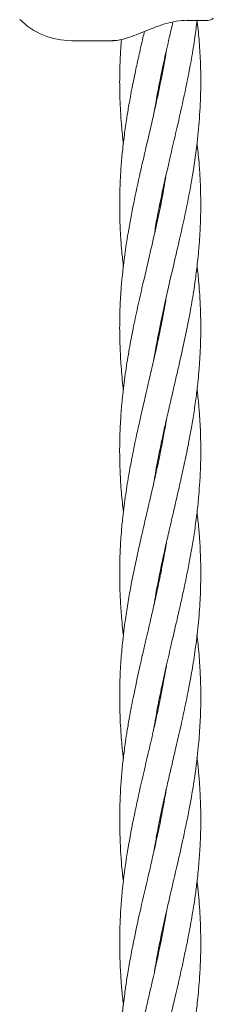
# Model space of a CAD drawing. Units: millimetres. Extents: x 1840 to 13088, y 638 to 11490.
# Drawn here: x 5523 to 5561, y 7994 to 8189 of the extents above; entities that cross this region are included whole.
import ezdxf

# ---------------------------------------------------------------- set-up
doc = ezdxf.new("R2010")
doc.units = ezdxf.units.MM

msp = doc.modelspace()

# ---------------------------------------------------------------- linework, layer by layer
at = {"color": 7, "linetype": 'Continuous', "lineweight": 18}
for p, q in [((5560.2, 8188.57), (5555.99, 8188.57)), ((5533.31, 8184.57), (5541.61, 8184.57)), ((5550.83, 8176.91), (5550.91, 8176.49)), ((5550.82, 8176.01), (5550.73, 8176.45)), ((5550.8, 8151.74), (5550.73, 8152.1)), ((5550.82, 8152.57), (5550.9, 8152.21)), ((5550.82, 8128.29), (5550.91, 8127.83)), ((5550.82, 8127.35), (5550.72, 8127.82)), ((5550.82, 8103.01), (5550.72, 8103.48)), ((5550.82, 8103.95), (5550.91, 8103.48)), ((5550.82, 8079.63), (5550.91, 8079.15)), ((5550.82, 8054.36), (5550.73, 8054.82)), ((5550.81, 8030.05), (5550.72, 8030.5)), ((5550.82, 8005.69), (5550.73, 8006.13)), ((5550.82, 8006.58), (5550.92, 8006.15))]:
    msp.add_line(p, q, dxfattribs=at)
for centre, radius, start, end in [((5533.31, 8199.07), 14.5, 225.294, 270), ((5560.2, 8190.07), 1.5, 270, 316.1869)]:
    msp.add_arc(centre, radius, start, end, dxfattribs=at)
for points, knots in [([(5543.79, 8184.95), (5543.86, 8184.96), (5544.41, 8185.09), (5545.65, 8185.56), (5547.52, 8186.32), (5549.59, 8187.17), (5551.78, 8187.94), (5554.03, 8188.5), (5555.44, 8188.57), (5556.16, 8188.6)], [0, 0, 0, 0, 0.018589, 0.163874, 0.316375, 0.47594, 0.642868, 0.817464, 1, 1, 1, 1]), ([(5549.59, 8121.67), (5549.66, 8122.1), (5549.92, 8123.71), (5550.4, 8126.23), (5550.98, 8129.11), (5551.6, 8132.02), (5552.4, 8135.62), (5553.46, 8140.19), (5554.74, 8145.66), (5556.04, 8151.64), (5557.2, 8157.79), (5558.06, 8163.63), (5558.6, 8169.28), (5558.86, 8174.88), (5558.79, 8180.09), (5558.52, 8184.67), (5558.22, 8187.38), (5558.08, 8188.67)], [0, 0, 0, 0, 0.019272, 0.072106, 0.112983, 0.148084, 0.202708, 0.274168, 0.352688, 0.447838, 0.541639, 0.628034, 0.709185, 0.794878, 0.878559, 0.942363, 1, 1, 1, 1]), ([(5549.68, 8146.39), (5549.75, 8146.88), (5550.16, 8149.61), (5551.24, 8154.76), (5552.75, 8161.48), (5554.31, 8168.13), (5555.74, 8174.51), (5556.87, 8180.27), (5557.64, 8184.98), (5557.95, 8187.54), (5558.08, 8188.67)], [0, 0, 0, 0, 0.034405, 0.193903, 0.365626, 0.511359, 0.665703, 0.8184, 0.91976, 1, 1, 1, 1]), ([(5549.71, 8170.84), (5549.9, 8172.04), (5550.45, 8175.38), (5551.47, 8180.15), (5552.51, 8184.76), (5553.09, 8187.23), (5553.33, 8188.27)], [0, 0, 0, 0, 0.205465, 0.57519, 0.821522, 1, 1, 1, 1]), ([(5541.39, 8184.58), (5541.77, 8184.59), (5542.49, 8184.6), (5543.37, 8184.84), (5543.79, 8184.95)], [0, 0, 0, 0, 0.52192, 1, 1, 1, 1]), ([(5547.69, 8186.39), (5547.6, 8185.99), (5547.35, 8184.91), (5546.98, 8183.28), (5546.49, 8181.07), (5545.88, 8178.29), (5545.2, 8174.96), (5544.61, 8171.72), (5544.11, 8168.63), (5543.65, 8165.36), (5543.27, 8161.93), (5543.01, 8158.55), (5542.85, 8155.18), (5542.8, 8151.69), (5542.87, 8148.29), (5543.03, 8145.39), (5543.25, 8142.63), (5543.45, 8140.85), (5543.57, 8139.84)], [0, 0, 0, 0, 0.02557, 0.069581, 0.105045, 0.167994, 0.248752, 0.319762, 0.376608, 0.448505, 0.530115, 0.597788, 0.666402, 0.747157, 0.822281, 0.885615, 0.934567, 1, 1, 1, 1]), ([(5543.16, 8184.8), (5543.12, 8184.18), (5543.03, 8183.02), (5542.91, 8180.86), (5542.81, 8178.06), (5542.81, 8174.72), (5542.93, 8171.49), (5543.13, 8168.38), (5543.33, 8166.05), (5543.52, 8164.61), (5543.55, 8164.31)], [0, 0, 0, 0, 0.090869, 0.169961, 0.316289, 0.50094, 0.659051, 0.788756, 0.955685, 1, 1, 1, 1]), ([(5552.04, 8182.65), (5551.98, 8182.25), (5551.6, 8179.93), (5550.79, 8175.76), (5549.56, 8170.09), (5548.23, 8164.36), (5546.86, 8158.47), (5545.56, 8152.48), (5544.53, 8147.03), (5543.69, 8141.48), (5543.16, 8136.64), (5542.87, 8131.83), (5542.79, 8127.93), (5542.87, 8123.99), (5543.1, 8120.03), (5543.34, 8117.16), (5543.54, 8115.64), (5543.55, 8115.58)], [0, 0, 0, 0, 0.017983, 0.103823, 0.18656, 0.271492, 0.359953, 0.449976, 0.539119, 0.604124, 0.697797, 0.756037, 0.819488, 0.872043, 0.931974, 0.997006, 1, 1, 1, 1]), ([(5549.58, 8097.25), (5549.63, 8097.54), (5549.86, 8099.04), (5550.36, 8101.74), (5551.03, 8105.06), (5551.71, 8108.19), (5552.43, 8111.39), (5553.2, 8114.74), (5553.96, 8117.97), (5554.69, 8121.16), (5555.44, 8124.53), (5556.13, 8127.86), (5556.79, 8131.29), (5557.32, 8134.34), (5557.73, 8137.1), (5557.99, 8139.11), (5558.2, 8140.95), (5558.42, 8143.07), (5558.61, 8145.55), (5558.76, 8148.36), (5558.82, 8151.24), (5558.81, 8154.27), (5558.69, 8157.34), (5558.48, 8160.74), (5558.22, 8163.04), (5558.08, 8164.3)], [0, 0, 0, 0, 0.012647, 0.067213, 0.120789, 0.161362, 0.207265, 0.264012, 0.311241, 0.351783, 0.40668, 0.462037, 0.500668, 0.560371, 0.598314, 0.624054, 0.650531, 0.680924, 0.718982, 0.761952, 0.806332, 0.847938, 0.897192, 0.943907, 1, 1, 1, 1]), ([(5551.9, 8157.63), (5551.76, 8156.77), (5551.25, 8153.51), (5550.17, 8148.52), (5548.71, 8142.05), (5547.41, 8136.53), (5546.24, 8131.32), (5545.37, 8127.13), (5544.58, 8122.91), (5543.89, 8118.59), (5543.38, 8114.45), (5543.05, 8110.54), (5542.85, 8106.77), (5542.79, 8102.98), (5542.89, 8099.08), (5543.12, 8095.27), (5543.41, 8092.6), (5543.55, 8091.31)], [0, 0, 0, 0, 0.038733, 0.147496, 0.225842, 0.331571, 0.397172, 0.461581, 0.520807, 0.588068, 0.657328, 0.70784, 0.765195, 0.827685, 0.879187, 0.941494, 1, 1, 1, 1]), ([(5549.57, 8072.88), (5549.7, 8073.68), (5550, 8075.47), (5550.54, 8078.32), (5551.16, 8081.32), (5551.81, 8084.32), (5552.56, 8087.63), (5553.4, 8091.23), (5554.23, 8094.84), (5555.02, 8098.32), (5555.77, 8101.74), (5556.44, 8105.07), (5557.01, 8108.19), (5557.51, 8111.24), (5557.95, 8114.35), (5558.27, 8117.21), (5558.51, 8119.89), (5558.7, 8122.76), (5558.81, 8125.83), (5558.82, 8128.72), (5558.76, 8131.63), (5558.62, 8134.37), (5558.41, 8136.87), (5558.25, 8138.61), (5558.14, 8139.57), (5558.09, 8139.99)], [0, 0, 0, 0, 0.035583, 0.08012, 0.127166, 0.169798, 0.214545, 0.274855, 0.33092, 0.37579, 0.430389, 0.483845, 0.524356, 0.570187, 0.61996, 0.663418, 0.697853, 0.739638, 0.79201, 0.834992, 0.868748, 0.922389, 0.957071, 0.980928, 1, 1, 1, 1]), ([(5552.01, 8133.84), (5551.86, 8132.92), (5551.48, 8130.59), (5550.75, 8126.94), (5549.85, 8122.73), (5548.85, 8118.37), (5547.88, 8114.23), (5546.98, 8110.29), (5546.14, 8106.51), (5545.35, 8102.71), (5544.62, 8098.79), (5543.97, 8094.74), (5543.46, 8090.82), (5543.11, 8087.04), (5542.89, 8083.54), (5542.81, 8080.25), (5542.83, 8077.08), (5542.93, 8073.99), (5543.14, 8070.98), (5543.35, 8068.64), (5543.49, 8067.45), (5543.55, 8066.99)], [0, 0, 0, 0, 0.041479, 0.104345, 0.163688, 0.230748, 0.299639, 0.349719, 0.40745, 0.469062, 0.52035, 0.583419, 0.650782, 0.696253, 0.752647, 0.807951, 0.843914, 0.895226, 0.946293, 0.979156, 1, 1, 1, 1]), ([(5549.56, 8048.52), (5549.79, 8049.82), (5550.26, 8052.63), (5551.08, 8056.66), (5551.99, 8060.79), (5552.97, 8065.08), (5553.92, 8069.14), (5554.74, 8072.73), (5555.4, 8075.69), (5556.02, 8078.67), (5556.61, 8081.66), (5557.15, 8084.68), (5557.65, 8087.85), (5558.1, 8091.21), (5558.42, 8094.42), (5558.64, 8097.42), (5558.79, 8100.43), (5558.83, 8103.48), (5558.79, 8106.3), (5558.68, 8108.94), (5558.49, 8111.77), (5558.28, 8114.07), (5558.11, 8115.42), (5558.08, 8115.66)], [0, 0, 0, 0, 0.058068, 0.125273, 0.180184, 0.24281, 0.316664, 0.361616, 0.403614, 0.448626, 0.495097, 0.537077, 0.583503, 0.636922, 0.687361, 0.726424, 0.771409, 0.821497, 0.863003, 0.897125, 0.939399, 0.989301, 1, 1, 1, 1]), ([(5552.05, 8109.69), (5552, 8109.37), (5551.78, 8108.01), (5551.34, 8105.63), (5550.76, 8102.7), (5550.17, 8099.88), (5549.51, 8096.92), (5548.77, 8093.71), (5548.01, 8090.44), (5547.23, 8087.09), (5546.45, 8083.59), (5545.74, 8080.29), (5545.11, 8077.11), (5544.54, 8074.02), (5544.07, 8071.01), (5543.69, 8068.28), (5543.38, 8065.58), (5543.06, 8062.17), (5542.86, 8058.53), (5542.81, 8055.25), (5542.84, 8052.45), (5542.93, 8049.89), (5543.08, 8047.43), (5543.25, 8045.41), (5543.39, 8043.87), (5543.52, 8042.98), (5543.57, 8042.63)], [0, 0, 0, 0, 0.014006, 0.060921, 0.106678, 0.145102, 0.186861, 0.239476, 0.28833, 0.333404, 0.389408, 0.444837, 0.480795, 0.53168, 0.582864, 0.615683, 0.653724, 0.704241, 0.768407, 0.816406, 0.850522, 0.893902, 0.931176, 0.960291, 0.984201, 1, 1, 1, 1]), ([(5549.59, 8024.29), (5549.62, 8024.53), (5549.8, 8025.66), (5550.21, 8027.91), (5550.84, 8031.16), (5551.55, 8034.49), (5552.26, 8037.65), (5552.99, 8040.81), (5553.85, 8044.49), (5554.79, 8048.59), (5555.74, 8052.94), (5556.56, 8057.03), (5557.3, 8061.18), (5557.93, 8065.48), (5558.37, 8069.38), (5558.62, 8072.67), (5558.75, 8075.15), (5558.81, 8077.69), (5558.82, 8080.29), (5558.76, 8082.81), (5558.63, 8085.39), (5558.43, 8088.19), (5558.21, 8090.21), (5558.09, 8091.29)], [0, 0, 0, 0, 0.0111075, 0.0506084, 0.1007443, 0.1565247, 0.1994219, 0.2422414, 0.2980138, 0.3644495, 0.4257116, 0.492582, 0.5474138, 0.6115885, 0.6849414, 0.7227627, 0.7583621, 0.7962443, 0.8363854, 0.8746627, 0.9093125, 0.9516071, 1, 1, 1, 1]), ([(5552.06, 8085.39), (5552.04, 8085.25), (5551.83, 8083.93), (5551.42, 8081.72), (5550.88, 8078.94), (5550.32, 8076.26), (5549.72, 8073.5), (5549.1, 8070.82), (5548.59, 8068.57), (5548.1, 8066.48), (5547.52, 8064), (5546.84, 8061.02), (5546.17, 8058), (5545.61, 8055.28), (5545.11, 8052.77), (5544.64, 8050.22), (5544.23, 8047.72), (5543.92, 8045.65), (5543.47, 8042.25), (5543, 8037.48), (5542.74, 8030.95), (5542.95, 8024.62), (5543.26, 8020.32), (5543.55, 8018.3), (5543.55, 8018.29)], [0, 0, 0, 0, 0.006252, 0.059163, 0.098817, 0.130341, 0.179405, 0.221979, 0.250408, 0.279704, 0.315456, 0.361255, 0.413101, 0.450337, 0.482694, 0.525785, 0.564237, 0.594404, 0.618196, 0.716408, 0.807714, 0.909785, 0.999372, 1, 1, 1, 1]), ([(5550.82, 8078.66), (5550.82, 8078.66), (5550.78, 8078.82), (5550.75, 8078.99), (5550.72, 8079.15)], [0, 0, 0, 0, 0.003935, 1, 1, 1, 1]), ([(5549.69, 8000.47), (5549.9, 8001.72), (5550.44, 8004.99), (5551.52, 8010.06), (5552.85, 8015.89), (5554.15, 8021.46), (5555.46, 8027.23), (5556.59, 8032.75), (5557.58, 8038.51), (5558.26, 8043.75), (5558.65, 8048.6), (5558.83, 8052.96), (5558.82, 8057.06), (5558.63, 8061.22), (5558.39, 8064.45), (5558.14, 8066.44), (5558.07, 8066.99)], [0, 0, 0, 0, 0.056256, 0.147523, 0.22844, 0.319572, 0.398481, 0.488864, 0.568391, 0.658167, 0.725204, 0.787187, 0.854629, 0.910139, 0.974998, 1, 1, 1, 1]), ([(5552.05, 8061.06), (5552.02, 8060.81), (5551.83, 8059.61), (5551.48, 8057.73), (5551.04, 8055.41), (5550.57, 8053.12), (5550.04, 8050.63), (5549.48, 8048.12), (5548.99, 8045.98), (5548.2, 8042.56), (5547.08, 8037.78), (5545.64, 8031.25), (5544.44, 8024.91), (5543.5, 8018.45), (5542.95, 8012.39), (5542.76, 8006.12), (5542.91, 8001.1), (5543.22, 7996.95), (5543.44, 7995.01), (5543.55, 7993.99)], [0, 0, 0, 0, 0.0110228, 0.0536842, 0.0843756, 0.1145231, 0.1561854, 0.1956722, 0.2271604, 0.2515685, 0.3490045, 0.4407776, 0.5434461, 0.6326624, 0.729651, 0.8143522, 0.9133222, 0.9541516, 1, 1, 1, 1]), ([(5550.82, 8055.28), (5550.83, 8055.24), (5550.86, 8055.09), (5550.89, 8054.93), (5550.91, 8054.82)], [0, 0, 0, 0, 0.283016, 1, 1, 1, 1]), ([(5549.58, 7975.6), (5549.71, 7976.39), (5550, 7978.1), (5550.48, 7980.63), (5551.02, 7983.32), (5551.62, 7986.14), (5552.26, 7988.98), (5552.84, 7991.52), (5553.33, 7993.62), (5553.79, 7995.61), (5554.42, 7998.3), (5555.1, 8001.31), (5555.81, 8004.65), (5556.48, 8007.96), (5557.1, 8011.36), (5557.62, 8014.63), (5558.05, 8017.81), (5558.4, 8021.12), (5558.64, 8024.38), (5558.79, 8027.49), (5558.84, 8030.72), (5558.77, 8034.06), (5558.6, 8037.24), (5558.38, 8040.05), (5558.17, 8041.85), (5558.07, 8042.73)], [0, 0, 0, 0, 0.035504, 0.076499, 0.113104, 0.155539, 0.202544, 0.240078, 0.268979, 0.296496, 0.329145, 0.389257, 0.430776, 0.478426, 0.53759, 0.582476, 0.624484, 0.679627, 0.730596, 0.770161, 0.818408, 0.874807, 0.919505, 0.960758, 1, 1, 1, 1]), ([(5552, 8036.46), (5551.71, 8034.81), (5551.04, 8030.87), (5549.74, 8024.92), (5548.25, 8018.45), (5546.83, 8012.37), (5545.48, 8006.09), (5544.54, 8001.07), (5543.87, 7996.67), (5543.47, 7993.49), (5543.18, 7990.44), (5542.97, 7987.63), (5542.84, 7984.65), (5542.8, 7981.17), (5542.89, 7977.51), (5543.13, 7973.69), (5543.35, 7971.08), (5543.54, 7969.66), (5543.55, 7969.61)], [0, 0, 0, 0, 0.074206, 0.176831, 0.266931, 0.364392, 0.449645, 0.548845, 0.589723, 0.646861, 0.692077, 0.726695, 0.772508, 0.826227, 0.883076, 0.936313, 0.997806, 1, 1, 1, 1]), ([(5550.82, 8030.98), (5550.82, 8030.96), (5550.86, 8030.8), (5550.88, 8030.64), (5550.91, 8030.5)], [0, 0, 0, 0, 0.144622, 1, 1, 1, 1]), ([(5549.61, 7951.4), (5549.65, 7951.67), (5549.9, 7953.41), (5550.55, 7956.7), (5551.48, 7961.23), (5552.5, 7965.73), (5553.54, 7970.19), (5554.51, 7974.38), (5555.37, 7978.24), (5556.09, 7981.66), (5556.77, 7985.17), (5557.33, 7988.43), (5557.75, 7991.25), (5558.02, 7993.38), (5558.25, 7995.34), (5558.48, 7997.81), (5558.68, 8000.62), (5558.79, 8003.52), (5558.83, 8006.36), (5558.78, 8009.34), (5558.64, 8012.35), (5558.43, 8015.1), (5558.25, 8017), (5558.11, 8018.09), (5558.08, 8018.33)], [0, 0, 0, 0, 0.012092, 0.077576, 0.147722, 0.214975, 0.279261, 0.347794, 0.402656, 0.452193, 0.501146, 0.559666, 0.598398, 0.627788, 0.655325, 0.686511, 0.738378, 0.781417, 0.816142, 0.866129, 0.914648, 0.951176, 0.989043, 1, 1, 1, 1]), ([(5552.02, 8012.22), (5552, 8012.08), (5551.72, 8010.06), (5550.86, 8005.81), (5549.78, 8000.78), (5548.76, 7996.34), (5548.03, 7993.18), (5547.32, 7990.13), (5546.69, 7987.34), (5546.02, 7984.28), (5545.3, 7980.77), (5544.65, 7977.3), (5544.1, 7973.91), (5543.62, 7970.51), (5543.26, 7967.1), (5543.01, 7963.91), (5542.86, 7960.77), (5542.8, 7957.47), (5542.85, 7954.38), (5542.97, 7951.75), (5543.14, 7949.29), (5543.33, 7947.12), (5543.5, 7945.73), (5543.55, 7945.33)], [0, 0, 0, 0, 0.006185, 0.090554, 0.19056, 0.231827, 0.289876, 0.332475, 0.368251, 0.415192, 0.469693, 0.525725, 0.570655, 0.62184, 0.678616, 0.723357, 0.764843, 0.819526, 0.871542, 0.903038, 0.93772, 0.98211, 1, 1, 1, 1])]:
    msp.add_open_spline(points, degree=3, knots=knots, dxfattribs=at)

doc.saveas('drawing.dxf')
